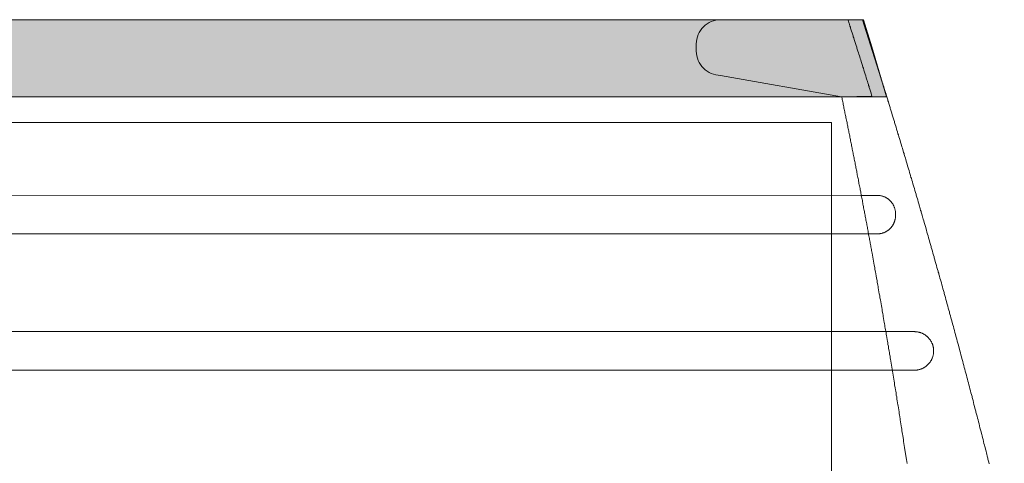
# Model space of a CAD drawing. Units: millimetres. Extents: x 529 to 6350, y 455 to 4128.
# Drawn here: x 4376 to 4452, y 1900 to 1935 of the extents above; entities that cross this region are included whole.
import ezdxf

# ---------------------------------------------------------------- set-up
doc = ezdxf.new("R2010")
doc.units = ezdxf.units.MM
doc.layers.add('Aucune', color=7, linetype='Continuous', lineweight=5)

# ---------------------------------------------------------------- blocks, each defined once
blk = doc.blocks.new('garde corps')
at = {"color": 7, "linetype": 'Continuous', "lineweight": 5}
blk.add_wipeout([(23.85, 24.87), (23.74, 23.09), (23.38, 19.52), (22.93, 16.6), (22.32, 13.47), (21.38, 9.77), (20.69, 7.47), (19.87, 5.08), (18.8, 2.17), (15.23, -6), (13.26, -6.08), (3.92, -6.08), (8.54, 2.17), (8.58, 2.23), (8.61, 2.3), (8.65, 2.36), (8.69, 2.44), (8.73, 2.5), (8.76, 2.57), (8.8, 2.65), (8.84, 2.71), (8.87, 2.78), (8.91, 2.84), (8.94, 2.91), (8.98, 2.99), (9.02, 3.05), (9.05, 3.12), (9.09, 3.18), (9.12, 3.25), (9.16, 3.33), (9.2, 3.39), (9.24, 3.47), (9.28, 3.55), (9.32, 3.63), (9.36, 3.69), (9.39, 3.76), (9.43, 3.83), (9.47, 3.91), (9.51, 3.99), (9.55, 4.07), (9.59, 4.13), (9.62, 4.2), (9.66, 4.28), (9.7, 4.34), (9.74, 4.42), (9.77, 4.49), (9.81, 4.55), (9.85, 4.63), (9.89, 4.71), (9.92, 4.78), (9.96, 4.84), (9.99, 4.91), (10.03, 4.99), (10.07, 5.05), (10.1, 5.12), (10.14, 5.2), (10.18, 5.26), (10.21, 5.33), (10.25, 5.41), (10.29, 5.49), (10.33, 5.55), (10.36, 5.62), (10.4, 5.7), (10.44, 5.78), (10.48, 5.85), (10.52, 5.93), (10.56, 6.01), (10.6, 6.09), (10.64, 6.17), (10.68, 6.23), (10.71, 6.3), (10.75, 6.38), (10.81, 6.5), (10.84, 6.57), (10.9, 6.7), (10.96, 6.83), (11.02, 6.95), (11.05, 7.02), (11.11, 7.15), (11.17, 7.28), (11.23, 7.41), (11.29, 7.53), (11.32, 7.6), (11.37, 7.73), (11.43, 7.86), (11.49, 7.99), (11.55, 8.12), (11.61, 8.25), (11.66, 8.38), (11.72, 8.51), (11.78, 8.64), (11.83, 8.77), (11.89, 8.9), (11.92, 8.97), (11.97, 9.1), (12.03, 9.23), (12.08, 9.36), (12.14, 9.49), (12.19, 9.62), (12.22, 9.69), (12.27, 9.82), (12.33, 9.95), (12.38, 10.08), (12.41, 10.15), (12.46, 10.28), (12.51, 10.41), (12.54, 10.48), (12.59, 10.61), (12.62, 10.68), (12.67, 10.81), (12.72, 10.94), (12.75, 11.01), (12.8, 11.14), (12.85, 11.27), (12.9, 11.4), (12.95, 11.54), (13, 11.67), (13.05, 11.8), (13.1, 11.94), (13.15, 12.07), (13.2, 12.2), (13.25, 12.34), (13.29, 12.47), (13.32, 12.54), (13.37, 12.67), (13.41, 12.81), (13.46, 12.94), (13.51, 13.07), (13.55, 13.21), (13.58, 13.28), (13.62, 13.41), (13.65, 13.48), (13.69, 13.61), (13.74, 13.75), (13.78, 13.88), (13.81, 13.95), (13.85, 14.08), (13.89, 14.22), (13.92, 14.29), (13.96, 14.42), (14, 14.56), (14.05, 14.69), (14.09, 14.83), (14.13, 14.96), (14.18, 15.1), (14.22, 15.23), (14.26, 15.37), (14.3, 15.51), (14.34, 15.64), (14.38, 15.78), (14.42, 15.91), (14.45, 15.98), (14.49, 16.12), (14.53, 16.25), (14.57, 16.39), (14.6, 16.53), (14.64, 16.66), (14.68, 16.8), (14.72, 16.94), (14.76, 17.08), (14.8, 17.21), (14.83, 17.35), (14.87, 17.49), (14.91, 17.62), (14.95, 17.76), (14.98, 17.9), (15.02, 18.04), (15.05, 18.17), (15.09, 18.31), (15.13, 18.45), (15.16, 18.59), (15.19, 18.72), (15.23, 18.86), (15.26, 19), (15.3, 19.14), (15.33, 19.28), (15.36, 19.41), (15.4, 19.55), (15.43, 19.69), (15.46, 19.83), (15.49, 19.97), (15.52, 20.11), (15.56, 20.25), (15.59, 20.38), (15.62, 20.52), (15.65, 20.66), (15.68, 20.8), (15.71, 20.94), (15.74, 21.08), (15.77, 21.22), (15.8, 21.36), (15.82, 21.5), (15.85, 21.64), (15.88, 21.77), (15.91, 21.91), (15.94, 22.05), (15.96, 22.19), (15.99, 22.33), (16.02, 22.47), (16.04, 22.61), (16.07, 22.75), (16.09, 22.89), (16.12, 23.03), (16.14, 23.17), (16.17, 23.31), (16.19, 23.45), (16.21, 23.58), (16.25, 23.76), (16.27, 23.91), (16.3, 24.06), (16.32, 24.2), (16.34, 24.34), (16.37, 24.49), (16.39, 24.63), (16.41, 24.77), (16.43, 24.92), (16.45, 25.06), (16.48, 25.2), (16.5, 25.35), (16.52, 25.49), (16.54, 25.63), (16.56, 25.78), (16.58, 25.92), (16.6, 26.06), (16.62, 26.21), (16.64, 26.35), (16.66, 26.5), (16.67, 26.64), (16.69, 26.78), (16.71, 26.93), (16.73, 27.07), (16.74, 27.21), (16.76, 27.36), (16.78, 27.5), (16.79, 27.65), (16.81, 27.79), (16.83, 27.94), (16.84, 28.08), (16.86, 28.22), (16.87, 28.37), (16.88, 28.51), (16.9, 28.66), (16.91, 28.8), (16.93, 28.95), (16.94, 29.09), (16.95, 29.23), (16.96, 29.38), (16.98, 29.52), (16.99, 29.67), (17, 29.81), (17.01, 29.96), (17.02, 30.1), (17.03, 30.25), (17.04, 30.39), (17.05, 30.54), (17.06, 30.68), (17.07, 30.82), (17.08, 30.97), (17.09, 31.11), (17.1, 31.26), (17.11, 31.4), (17.12, 31.55), (17.12, 31.69), (17.13, 31.84), (17.14, 31.98), (17.14, 32.13), (17.15, 32.27), (17.16, 32.42), (17.16, 32.56), (17.17, 32.71), (17.17, 32.85), (17.18, 33), (17.18, 33.14), (17.19, 33.29), (17.19, 33.43), (17.2, 33.58), (17.2, 33.72), (17.2, 33.87), (17.2, 34.01), (17.21, 34.16), (17.21, 34.3), (17.21, 34.45), (17.21, 34.59), (17.21, 34.74), (17.21, 34.88), (17.21, 35.03), (17.21, 35.17), (17.21, 35.28), (17.21, 35.43), (17.21, 35.57), (17.21, 35.72), (17.21, 35.86), (17.21, 36.01), (17.21, 36.15), (17.21, 36.3), (17.2, 36.44), (17.2, 36.59), (17.2, 36.73), (17.19, 36.88), (17.19, 37.02), (17.19, 37.17), (17.18, 37.31), (17.18, 37.46), (17.17, 37.6), (17.17, 37.75), (17.16, 37.89), (17.16, 38.04), (17.15, 38.18), (17.14, 38.33), (17.14, 38.47), (17.13, 38.62), (17.12, 38.76), (17.11, 38.91), (17.11, 39.05), (17.1, 39.2), (17.09, 39.34), (17.08, 39.49), (17.07, 39.63), (17.06, 39.77), (17.05, 39.92), (17.04, 40.06), (17.03, 40.21), (17.02, 40.35), (17.01, 40.5), (17, 40.64), (16.99, 40.79), (16.97, 40.93), (16.96, 41.08), (16.95, 41.22), (16.94, 41.36), (16.92, 41.51), (16.91, 41.65), (16.89, 41.8), (16.88, 41.94), (16.87, 42.09), (16.85, 42.25), (16.83, 42.39), (16.81, 42.55), (16.78, 42.7), (16.77, 42.82), (16.75, 42.93), (16.73, 43.09), (16.71, 43.24), (16.69, 43.32), (16.67, 43.47), (16.65, 43.63), (16.63, 43.78), (16.61, 43.86), (16.59, 44.01), (16.57, 44.17), (16.55, 44.32), (16.53, 44.4), (16.51, 44.55), (16.49, 44.71), (16.46, 44.86), (16.44, 45.02), (16.42, 45.17), (16.39, 45.33), (16.37, 45.48), (16.35, 45.64), (16.32, 45.79), (16.3, 45.94), (16.28, 46.1), (16.25, 46.25), (16.23, 46.41), (16.21, 46.56), (16.18, 46.72), (16.16, 46.88), (16.13, 47.03), (16.11, 47.19), (16.09, 47.34), (16.06, 47.5), (16.04, 47.65), (16.02, 47.8), (16, 47.88), (15.98, 48.04), (15.96, 48.19), (15.94, 48.27), (15.92, 48.42), (15.9, 48.58), (15.87, 48.73), (15.85, 48.88), (15.83, 48.96), (15.81, 49.12), (15.79, 49.27), (15.77, 49.35), (15.75, 49.5), (15.73, 49.66), (15.7, 49.81), (15.68, 49.96), (15.66, 50.04), (15.64, 50.2), (15.61, 50.35), (15.59, 50.5), (15.57, 50.66), (15.54, 50.81), (15.52, 50.97), (15.49, 51.12), (15.48, 51.21), (15.45, 51.36), (15.43, 51.51), (15.41, 51.59), (15.39, 51.75), (15.36, 51.9), (15.34, 52.05), (15.31, 52.21), (15.29, 52.36), (15.26, 52.52), (15.24, 52.67), (15.21, 52.82), (15.19, 52.98), (15.16, 53.13), (15.14, 53.29), (15.11, 53.44), (15.09, 53.59), (15.07, 53.67), (15.05, 53.83), (15.02, 53.98), (15, 54.13), (14.98, 54.21), (14.96, 54.36), (14.94, 54.44), (14.92, 54.6), (14.89, 54.75), (14.87, 54.9), (14.85, 54.98), (14.83, 55.13), (14.8, 55.29), (14.78, 55.44), (14.76, 55.52), (14.74, 55.67), (14.72, 55.76), (14.7, 55.91), (14.68, 55.99), (14.66, 56.14), (14.64, 56.22), (14.62, 56.37), (14.6, 56.45), (14.58, 56.6), (14.55, 56.76), (14.53, 56.91), (14.51, 56.99), (14.49, 57.14), (14.47, 57.22), (14.45, 57.37), (14.43, 57.45), (14.41, 57.61), (14.38, 57.76), (14.35, 57.91), (14.33, 58.07), (14.3, 58.22), (14.27, 58.37), (14.25, 58.53), (14.22, 58.68), (14.19, 58.84), (14.16, 58.99), (14.14, 59.14), (14.12, 59.22), (14.1, 59.37), (14.08, 59.45), (14.06, 59.6), (14.04, 59.68), (14.02, 59.83), (14, 59.91), (13.97, 60.07), (13.95, 60.23), (13.92, 60.38), (13.9, 60.46), (13.88, 60.61), (13.86, 60.69), (13.84, 60.84), (13.82, 60.92), (13.79, 61.07), (13.77, 61.23), (13.74, 61.38), (13.71, 61.53), (13.68, 61.69), (13.66, 61.84), (13.62, 62.04), (13.6, 62.13), (13.58, 62.24), (13.57, 62.33), (13.55, 62.42), (13.53, 62.52), (13.52, 62.61), (13.5, 62.71), (13.48, 62.8), (13.46, 62.9), (13.45, 62.99), (13.43, 63.09), (13.41, 63.19), (13.39, 63.28), (13.38, 63.37), (13.36, 63.46), (13.34, 63.56), (13.32, 63.66), (13.31, 63.75), (13.29, 63.85), (13.27, 63.94), (13.25, 64.04), (13.24, 64.13), (13.22, 64.23), (13.2, 64.32), (13.18, 64.41), (13.16, 64.51), (13.15, 64.61), (13.13, 64.7), (13.11, 64.79), (13.09, 64.89), (13.08, 64.99), (13.06, 65.08), (13.04, 65.17), (13.02, 65.27), (13, 65.36), (12.99, 65.46), (12.97, 65.56), (12.95, 65.65), (12.93, 65.74), (12.92, 65.84), (12.9, 65.94), (12.88, 66.03), (12.86, 66.12), (12.84, 66.22), (12.82, 66.31), (12.81, 66.41), (12.79, 66.5), (12.77, 66.6), (12.75, 66.69), (12.73, 66.78), (12.72, 66.88), (12.7, 66.98), (12.68, 67.07), (12.66, 67.16), (12.64, 67.26), (12.63, 67.36), (12.61, 67.45), (12.59, 67.55), (12.57, 67.64), (12.55, 67.73), (12.53, 67.83), (12.51, 67.93), (12.5, 68.02), (12.48, 68.11), (12.46, 68.21), (12.44, 68.3), (12.42, 68.4), (12.4, 68.49), (12.39, 68.59), (12.37, 68.68), (12.35, 68.77), (12.33, 68.87), (12.31, 68.97), (12.29, 69.06), (12.27, 69.15), (12.26, 69.25), (12.24, 69.34), (12.22, 69.44), (12.2, 69.54), (12.18, 69.63), (12.16, 69.72), (12.14, 69.82), (12.12, 69.92), (12.11, 70.01), (12.09, 70.1), (12.07, 70.2), (12.05, 70.29), (12.03, 70.39), (12.01, 70.48), (11.99, 70.58), (11.97, 70.67), (11.95, 70.76), (11.93, 70.86), (11.92, 70.96), (11.9, 71.05), (11.88, 71.14), (11.86, 71.24), (11.84, 71.33), (11.82, 71.43), (11.8, 71.52), (11.78, 71.62), (11.76, 71.71), (11.74, 71.8), (11.72, 71.9), (11.71, 72), (11.69, 72.09), (11.67, 72.18), (11.65, 72.28), (11.63, 72.37), (11.61, 72.46), (11.59, 72.56), (11.57, 72.66), (11.55, 72.75), (11.53, 72.84), (11.51, 72.94), (11.49, 73.03), (11.47, 73.13), (11.45, 73.23), (11.43, 73.32), (11.42, 73.41), (11.4, 73.5), (11.38, 73.6), (11.36, 73.7), (11.34, 73.79), (11.32, 73.89), (11.29, 74), (13.65, 74.06), (13.62, 74.14), (13.58, 74.28), (13.55, 74.37), (13.51, 74.51), (13.48, 74.59), (13.44, 74.73), (13.42, 74.81), (13.39, 74.88), (13.37, 74.96), (13.32, 75.1), (13.3, 75.18), (13.28, 75.26), (13.25, 75.33), (13.21, 75.48), (13.16, 75.63), (13.12, 75.77), (13.09, 75.85), (13.05, 75.99), (13.02, 76.08), (12.98, 76.22), (12.95, 76.3), (12.91, 76.44), (12.88, 76.52), (12.84, 76.66), (12.81, 76.74), (12.77, 76.89), (12.74, 76.97), (12.7, 77.11), (12.67, 77.19), (12.63, 77.33), (12.6, 77.41), (12.56, 77.55), (12.53, 77.63), (12.48, 77.78), (12.46, 77.86), (12.42, 78), (12.39, 78.08), (12.35, 78.22), (12.32, 78.3), (12.27, 78.45), (12.23, 78.6), (12.2, 78.67), (12.18, 78.75), (12.13, 78.89), (12.11, 78.97), (12.06, 79.11), (12.04, 79.19), (11.99, 79.33), (11.97, 79.41), (11.94, 79.49), (11.9, 79.64), (11.87, 79.71), (11.79, 79.95), (11.91, 80), (12.92, 80), (12.97, 79.83), (13.02, 79.68), (13.06, 79.54), (13.09, 79.46), (13.13, 79.32), (13.16, 79.25), (13.2, 79.1), (13.23, 79.03), (13.27, 78.88), (13.3, 78.81), (13.34, 78.66), (13.37, 78.59), (13.39, 78.51), (13.44, 78.37), (13.46, 78.29), (13.5, 78.15), (13.53, 78.08), (13.57, 77.93), (13.6, 77.86), (13.64, 77.71), (13.67, 77.64), (13.71, 77.49), (13.74, 77.42), (13.78, 77.27), (13.83, 77.13), (13.87, 76.99), (13.89, 76.91), (13.92, 76.84), (13.94, 76.76), (13.99, 76.62), (14.01, 76.54), (14.06, 76.4), (14.08, 76.32), (14.13, 76.18), (14.17, 76.04), (14.19, 75.96), (14.24, 75.82), (14.26, 75.74), (14.31, 75.59), (14.35, 75.45), (14.37, 75.37), (14.4, 75.3), (14.44, 75.15), (14.49, 75.01), (14.53, 74.86), (14.56, 74.79), (14.6, 74.64), (14.65, 74.5), (14.67, 74.42), (14.71, 74.28), (14.74, 74.2), (14.78, 74.05), (14.83, 73.91), (14.87, 73.77), (14.89, 73.69), (14.92, 73.62), (14.96, 73.47), (15.01, 73.32), (15.05, 73.18), (15.07, 73.1), (15.1, 73.03), (15.14, 72.89), (15.19, 72.74), (15.23, 72.59), (15.27, 72.45), (15.3, 72.37), (15.34, 72.22), (15.39, 72.08), (15.41, 72), (15.45, 71.86), (15.5, 71.72), (15.52, 71.64), (15.56, 71.49), (15.59, 71.42), (15.63, 71.27), (15.67, 71.12), (15.7, 71.05), (15.74, 70.9), (15.78, 70.76), (15.81, 70.69), (15.83, 70.61), (15.87, 70.47), (15.9, 70.39), (15.94, 70.24), (15.98, 70.1), (16.01, 70.02), (16.05, 69.88), (16.07, 69.8), (16.11, 69.66), (16.14, 69.59), (16.16, 69.51), (16.2, 69.36), (16.25, 69.22), (16.27, 69.14), (16.31, 69), (16.34, 68.92), (16.38, 68.77), (16.42, 68.63), (16.46, 68.48), (16.49, 68.41), (16.53, 68.26), (16.57, 68.11), (16.6, 68.04), (16.64, 67.89), (16.68, 67.74), (16.71, 67.67), (16.75, 67.53), (16.79, 67.38), (16.83, 67.23), (16.86, 67.16), (16.9, 67.01), (16.94, 66.86), (16.99, 66.71), (17.03, 66.57), (17.07, 66.43), (17.09, 66.35), (17.14, 66.2), (17.18, 66.06), (17.2, 65.98), (17.24, 65.83), (17.29, 65.68), (17.34, 65.5), (17.37, 65.4), (17.39, 65.32), (17.43, 65.17), (17.46, 65.1), (17.48, 65.02), (17.52, 64.88), (17.54, 64.8), (17.58, 64.65), (17.61, 64.58), (17.63, 64.5), (17.67, 64.36), (17.71, 64.22), (17.73, 64.14), (17.77, 63.99), (17.8, 63.92), (17.82, 63.84), (17.86, 63.7), (17.88, 63.62), (17.92, 63.47), (17.96, 63.33), (18.01, 63.18), (18.05, 63.03), (18.09, 62.89), (18.11, 62.81), (18.15, 62.66), (18.18, 62.59), (18.2, 62.51), (18.24, 62.37), (18.26, 62.29), (18.3, 62.15), (18.34, 62), (18.38, 61.85), (18.43, 61.7), (18.47, 61.56), (18.49, 61.48), (18.53, 61.33), (18.57, 61.2), (18.61, 61.04), (18.64, 60.96), (18.66, 60.88), (18.7, 60.73), (18.74, 60.58), (18.78, 60.44), (18.8, 60.36), (18.83, 60.29), (18.85, 60.21), (18.89, 60.05), (18.93, 59.9), (18.97, 59.76), (18.99, 59.68), (19.02, 59.61), (19.04, 59.53), (19.08, 59.38), (19.12, 59.23), (19.16, 59.07), (19.2, 58.93), (19.22, 58.85), (19.25, 58.78), (19.27, 58.7), (19.31, 58.55), (19.35, 58.4), (19.39, 58.25), (19.41, 58.17), (19.43, 58.09), (19.47, 57.95), (19.5, 57.87), (19.54, 57.72), (19.58, 57.57), (19.62, 57.42), (19.66, 57.27), (19.68, 57.19), (19.7, 57.11), (19.74, 56.96), (19.78, 56.81), (19.82, 56.67), (19.85, 56.59), (19.89, 56.44), (19.93, 56.28), (19.97, 56.13), (20.01, 55.98), (20.05, 55.83), (20.09, 55.68), (20.13, 55.53), (20.17, 55.38), (20.19, 55.3), (20.23, 55.15), (20.28, 55), (20.32, 54.85), (20.36, 54.7), (20.4, 54.55), (20.44, 54.39), (20.48, 54.24), (20.52, 54.09), (20.56, 53.94), (20.6, 53.79), (20.64, 53.64), (20.68, 53.49), (20.7, 53.41), (20.74, 53.26), (20.78, 53.11), (20.82, 52.96), (20.86, 52.81), (20.9, 52.66), (20.94, 52.5), (20.98, 52.35), (21.02, 52.2), (21.06, 52.05), (21.1, 51.9), (21.14, 51.75), (21.18, 51.6), (21.2, 51.52), (21.22, 51.44), (21.26, 51.29), (21.3, 51.14), (21.34, 50.99), (21.38, 50.84), (21.42, 50.69), (21.44, 50.61), (21.46, 50.53), (21.5, 50.38), (21.54, 50.23), (21.57, 50.08), (21.61, 49.93), (21.65, 49.78), (21.69, 49.63), (21.71, 49.55), (21.73, 49.47), (21.77, 49.32), (21.81, 49.17), (21.85, 49.02), (21.89, 48.87), (21.93, 48.72), (21.95, 48.64), (21.97, 48.56), (22.01, 48.41), (22.04, 48.26), (22.08, 48.11), (22.12, 47.96), (22.16, 47.81), (22.18, 47.73), (22.2, 47.65), (22.24, 47.5), (22.28, 47.35), (22.31, 47.2), (22.35, 47.05), (22.39, 46.9), (22.41, 46.82), (22.43, 46.74), (22.47, 46.59), (22.51, 46.44), (22.54, 46.29), (22.56, 46.21), (22.6, 46.06), (22.64, 45.91), (22.66, 45.83), (22.68, 45.75), (22.72, 45.6), (22.75, 45.45), (22.79, 45.3), (22.83, 45.15), (22.87, 45), (21.76, 45), (22.86, 40.23), (23.47, 36.07), (23.85, 32.07), (23.93, 27.69)], dxfattribs=at).dxf.layer = 'Aucune'
at = {"layer": 'Aucune', "linetype": 'Continuous', "lineweight": 0}
h = blk.add_hatch(color=9, dxfattribs=at)
edge = h.paths.add_edge_path()
edge.add_line((11.78, 80), (10.43, 80))
edge.add_line((10.43, 80), (8.74, 80))
edge.add_line((8.74, 80), (5.37, 80))
edge.add_line((5.37, 80), (4.56, 80))
edge.add_line((4.56, 80), (1.88, 80))
edge.add_arc((1.88, 78.12), 1.88, 90, 180)
edge.add_line((0, 78.12), (0, 77.83))
edge.add_line((0, 77.83), (0, 77.55))
edge.add_arc((1.88, 77.55), 1.88, 180, 270)
edge.add_line((1.88, 75.67), (11.29, 74))
edge.add_line((11.29, 74), (14.78, 74))
edge.add_line((14.78, 74), (13.63, 77.88))
edge.add_line((13.63, 77.88), (12.98, 80))
edge.add_line((12.98, 80), (11.78, 80))
at = {"layer": 'Aucune', "color": 7, "linetype": 'Continuous', "lineweight": 5, "flags": 128}
blk.add_lwpolyline([(11.78, 80), (10.43, 80), (8.74, 80), (5.37, 80), (4.56, 80), (1.88, 80, 0.414214), (0, 78.12), (0, 77.83), (0, 77.55, 0.414214), (1.88, 75.67), (11.29, 74), (14.78, 74), (13.63, 77.88), (12.98, 80)], format="xyb", close=True, dxfattribs=at)
blk.add_lwpolyline([(16.37, 45.48), (16.35, 45.64), (16.32, 45.79), (16.3, 45.94), (16.28, 46.1), (16.25, 46.25), (16.23, 46.41), (16.21, 46.56), (16.18, 46.72), (16.16, 46.88), (16.13, 47.03), (16.11, 47.19), (16.09, 47.34), (16.06, 47.5), (16.04, 47.65), (16.02, 47.8), (16, 47.88), (15.98, 48.04), (15.96, 48.19), (15.94, 48.27), (15.92, 48.42), (15.9, 48.58), (15.87, 48.73), (15.85, 48.88), (15.83, 48.96), (15.81, 49.12), (15.79, 49.27), (15.77, 49.35), (15.75, 49.5), (15.73, 49.66), (15.7, 49.81), (15.68, 49.96), (15.66, 50.04), (15.64, 50.2), (15.61, 50.35), (15.59, 50.5), (15.57, 50.66), (15.54, 50.81), (15.52, 50.97), (15.49, 51.12), (15.48, 51.21), (15.45, 51.36), (15.43, 51.51), (15.41, 51.59), (15.39, 51.75), (15.36, 51.9), (15.34, 52.05), (15.31, 52.21), (15.29, 52.36), (15.26, 52.52), (15.24, 52.67), (15.21, 52.82), (15.19, 52.98), (15.16, 53.13), (15.14, 53.29), (15.11, 53.44), (15.09, 53.59), (15.07, 53.67), (15.05, 53.83), (15.02, 53.98), (15, 54.13), (14.98, 54.21), (14.96, 54.36), (14.94, 54.44), (14.92, 54.6), (14.89, 54.75), (14.87, 54.9), (14.85, 54.98), (14.83, 55.13), (14.8, 55.29), (14.78, 55.44), (14.76, 55.52), (14.74, 55.67), (14.72, 55.76), (14.7, 55.91), (14.68, 55.99), (14.66, 56.14), (14.64, 56.22), (14.62, 56.37), (14.6, 56.45), (14.58, 56.6), (14.55, 56.76), (14.53, 56.91), (14.51, 56.99), (14.49, 57.14), (14.47, 57.22), (14.45, 57.37), (14.43, 57.45), (14.41, 57.61), (14.38, 57.76), (14.35, 57.91), (14.33, 58.07), (14.3, 58.22), (14.27, 58.37), (14.25, 58.53), (14.22, 58.68), (14.19, 58.84), (14.16, 58.99), (14.14, 59.14), (14.12, 59.22), (14.1, 59.37), (14.08, 59.45), (14.06, 59.6), (14.04, 59.68), (14.02, 59.83), (14, 59.91), (13.97, 60.07), (13.95, 60.23), (13.92, 60.38), (13.9, 60.46), (13.88, 60.61), (13.86, 60.69), (13.84, 60.84), (13.82, 60.92), (13.79, 61.07), (13.77, 61.23), (13.74, 61.38), (13.71, 61.53), (13.68, 61.69), (13.66, 61.84), (13.62, 62.04), (13.6, 62.13), (13.58, 62.24), (13.57, 62.33), (13.55, 62.42), (13.53, 62.52), (13.52, 62.61), (13.5, 62.71), (13.48, 62.8), (13.46, 62.9), (13.45, 62.99), (13.43, 63.09), (13.41, 63.19), (13.39, 63.28), (13.38, 63.37), (13.36, 63.46), (13.34, 63.56), (13.32, 63.66), (13.31, 63.75), (13.29, 63.85), (13.27, 63.94), (13.25, 64.04), (13.24, 64.13), (13.22, 64.23), (13.2, 64.32), (13.18, 64.41), (13.16, 64.51), (13.15, 64.61), (13.13, 64.7), (13.11, 64.79), (13.09, 64.89), (13.08, 64.99), (13.06, 65.08), (13.04, 65.17), (13.02, 65.27), (13, 65.36), (12.99, 65.46), (12.97, 65.56), (12.95, 65.65), (12.93, 65.74), (12.92, 65.84), (12.9, 65.94), (12.88, 66.03), (12.86, 66.12), (12.84, 66.22), (12.82, 66.31), (12.81, 66.41), (12.79, 66.5), (12.77, 66.6), (12.75, 66.69), (12.73, 66.78), (12.72, 66.88), (12.7, 66.98), (12.68, 67.07), (12.66, 67.16), (12.64, 67.26), (12.63, 67.36), (12.61, 67.45), (12.59, 67.55), (12.57, 67.64), (12.55, 67.73), (12.53, 67.83), (12.51, 67.93), (12.5, 68.02), (12.48, 68.11), (12.46, 68.21), (12.44, 68.3), (12.42, 68.4), (12.4, 68.49), (12.39, 68.59), (12.37, 68.68), (12.35, 68.77), (12.33, 68.87), (12.31, 68.97), (12.29, 69.06), (12.27, 69.15), (12.26, 69.25), (12.24, 69.34), (12.22, 69.44), (12.2, 69.54), (12.18, 69.63), (12.16, 69.72), (12.14, 69.82), (12.12, 69.92), (12.11, 70.01), (12.09, 70.1), (12.07, 70.2), (12.05, 70.29), (12.03, 70.39), (12.01, 70.48), (11.99, 70.58), (11.97, 70.67), (11.95, 70.76), (11.93, 70.86), (11.92, 70.96), (11.9, 71.05), (11.88, 71.14), (11.86, 71.24), (11.84, 71.33), (11.82, 71.43), (11.8, 71.52), (11.78, 71.62), (11.76, 71.71), (11.74, 71.8), (11.72, 71.9), (11.71, 72), (11.69, 72.09), (11.67, 72.18), (11.65, 72.28), (11.63, 72.37), (11.61, 72.46), (11.59, 72.56), (11.57, 72.66), (11.55, 72.75), (11.53, 72.84), (11.51, 72.94), (11.49, 73.03), (11.47, 73.13), (11.45, 73.23), (11.43, 73.32), (11.42, 73.41), (11.4, 73.5), (11.38, 73.6), (11.36, 73.7), (11.34, 73.79), (11.32, 73.89), (11.29, 74), (13.65, 74.06), (13.62, 74.14), (13.58, 74.28), (13.55, 74.37), (13.51, 74.51), (13.48, 74.59), (13.44, 74.73), (13.42, 74.81), (13.39, 74.88), (13.37, 74.96), (13.32, 75.1), (13.3, 75.18), (13.28, 75.26), (13.25, 75.33), (13.21, 75.48), (13.16, 75.63), (13.12, 75.77), (13.09, 75.85), (13.05, 75.99), (13.02, 76.08), (12.98, 76.22), (12.95, 76.3), (12.91, 76.44), (12.88, 76.52), (12.84, 76.66), (12.81, 76.74), (12.77, 76.89), (12.74, 76.97), (12.7, 77.11), (12.67, 77.19), (12.63, 77.33), (12.6, 77.41), (12.56, 77.55), (12.53, 77.63), (12.48, 77.78), (12.46, 77.86), (12.42, 78), (12.39, 78.08), (12.35, 78.22), (12.32, 78.3), (12.27, 78.45), (12.23, 78.6), (12.2, 78.67), (12.18, 78.75), (12.13, 78.89), (12.11, 78.97), (12.06, 79.11), (12.04, 79.19), (11.99, 79.33), (11.97, 79.41), (11.94, 79.49), (11.9, 79.64), (11.87, 79.71), (11.79, 79.95), (11.91, 80), (12.92, 80), (12.97, 79.83), (13.02, 79.68), (13.06, 79.54), (13.09, 79.46), (13.13, 79.32), (13.16, 79.25), (13.2, 79.1), (13.23, 79.03), (13.27, 78.88), (13.3, 78.81), (13.34, 78.66), (13.37, 78.59), (13.39, 78.51), (13.44, 78.37), (13.46, 78.29), (13.5, 78.15), (13.53, 78.08), (13.57, 77.93), (13.6, 77.86), (13.64, 77.71), (13.67, 77.64), (13.71, 77.49), (13.74, 77.42), (13.78, 77.27), (13.83, 77.13), (13.87, 76.99), (13.89, 76.91), (13.92, 76.84), (13.94, 76.76), (13.99, 76.62), (14.01, 76.54), (14.06, 76.4), (14.08, 76.32), (14.13, 76.18), (14.17, 76.04), (14.19, 75.96), (14.24, 75.82), (14.26, 75.74), (14.31, 75.59), (14.35, 75.45), (14.37, 75.37), (14.4, 75.3), (14.44, 75.15), (14.49, 75.01), (14.53, 74.86), (14.56, 74.79), (14.6, 74.64), (14.65, 74.5), (14.67, 74.42), (14.71, 74.28), (14.74, 74.2), (14.78, 74.05), (14.83, 73.91), (14.87, 73.77), (14.89, 73.69), (14.92, 73.62), (14.96, 73.47), (15.01, 73.32), (15.05, 73.18), (15.07, 73.1), (15.1, 73.03), (15.14, 72.89), (15.19, 72.74), (15.23, 72.59), (15.27, 72.45), (15.3, 72.37), (15.34, 72.22), (15.39, 72.08), (15.41, 72), (15.45, 71.86), (15.5, 71.72), (15.52, 71.64), (15.56, 71.49), (15.59, 71.42), (15.63, 71.27), (15.67, 71.12), (15.7, 71.05), (15.74, 70.9), (15.78, 70.76), (15.81, 70.69), (15.83, 70.61), (15.87, 70.47), (15.9, 70.39), (15.94, 70.24), (15.98, 70.1), (16.01, 70.02), (16.05, 69.88), (16.07, 69.8), (16.11, 69.66), (16.14, 69.59), (16.16, 69.51), (16.2, 69.36), (16.25, 69.22), (16.27, 69.14), (16.31, 69), (16.34, 68.92), (16.38, 68.77), (16.42, 68.63), (16.46, 68.48), (16.49, 68.41), (16.53, 68.26), (16.57, 68.11), (16.6, 68.04), (16.64, 67.89), (16.68, 67.74), (16.71, 67.67), (16.75, 67.53), (16.79, 67.38), (16.83, 67.23), (16.86, 67.16), (16.9, 67.01), (16.94, 66.86), (16.99, 66.71), (17.03, 66.57), (17.07, 66.43), (17.09, 66.35), (17.14, 66.2), (17.18, 66.06), (17.2, 65.98), (17.24, 65.83), (17.29, 65.68), (17.34, 65.5), (17.37, 65.4), (17.39, 65.32), (17.43, 65.17), (17.46, 65.1), (17.48, 65.02), (17.52, 64.88), (17.54, 64.8), (17.58, 64.65), (17.61, 64.58), (17.63, 64.5), (17.67, 64.36), (17.71, 64.22), (17.73, 64.14), (17.77, 63.99), (17.8, 63.92), (17.82, 63.84), (17.86, 63.7), (17.88, 63.62), (17.92, 63.47), (17.96, 63.33), (18.01, 63.18), (18.05, 63.03), (18.09, 62.89), (18.11, 62.81), (18.15, 62.66), (18.18, 62.59), (18.2, 62.51), (18.24, 62.37), (18.26, 62.29), (18.3, 62.15), (18.34, 62), (18.38, 61.85), (18.43, 61.7), (18.47, 61.56), (18.49, 61.48), (18.53, 61.33), (18.57, 61.2), (18.61, 61.04), (18.64, 60.96), (18.66, 60.88), (18.7, 60.73), (18.74, 60.58), (18.78, 60.44), (18.8, 60.36), (18.83, 60.29), (18.85, 60.21), (18.89, 60.05), (18.93, 59.9), (18.97, 59.76), (18.99, 59.68), (19.02, 59.61), (19.04, 59.53), (19.08, 59.38), (19.12, 59.23), (19.16, 59.07), (19.2, 58.93), (19.22, 58.85), (19.25, 58.78), (19.27, 58.7), (19.31, 58.55), (19.35, 58.4), (19.39, 58.25), (19.41, 58.17), (19.43, 58.09), (19.47, 57.95), (19.5, 57.87), (19.54, 57.72), (19.58, 57.57), (19.62, 57.42), (19.66, 57.27), (19.68, 57.19), (19.7, 57.11), (19.74, 56.96), (19.78, 56.81), (19.82, 56.67), (19.85, 56.59), (19.89, 56.44), (19.93, 56.28), (19.97, 56.13), (20.01, 55.98), (20.05, 55.83), (20.09, 55.68), (20.13, 55.53), (20.17, 55.38), (20.19, 55.3), (20.23, 55.15), (20.28, 55), (20.32, 54.85), (20.36, 54.7), (20.4, 54.55), (20.44, 54.39), (20.48, 54.24), (20.52, 54.09), (20.56, 53.94), (20.6, 53.79), (20.64, 53.64), (20.68, 53.49), (20.7, 53.41), (20.74, 53.26), (20.78, 53.11), (20.82, 52.96), (20.86, 52.81), (20.9, 52.66), (20.94, 52.5), (20.98, 52.35), (21.02, 52.2), (21.06, 52.05), (21.1, 51.9), (21.14, 51.75), (21.18, 51.6), (21.2, 51.52), (21.22, 51.44), (21.26, 51.29), (21.3, 51.14), (21.34, 50.99), (21.38, 50.84), (21.42, 50.69), (21.44, 50.61), (21.46, 50.53), (21.5, 50.38), (21.54, 50.23), (21.57, 50.08), (21.61, 49.93), (21.65, 49.78), (21.69, 49.63), (21.71, 49.55), (21.73, 49.47), (21.77, 49.32), (21.81, 49.17), (21.85, 49.02), (21.89, 48.87), (21.93, 48.72), (21.95, 48.64), (21.97, 48.56), (22.01, 48.41), (22.04, 48.26), (22.08, 48.11), (22.12, 47.96), (22.16, 47.81), (22.18, 47.73), (22.2, 47.65), (22.24, 47.5), (22.28, 47.35), (22.31, 47.2), (22.35, 47.05), (22.39, 46.9), (22.41, 46.82), (22.43, 46.74), (22.47, 46.59), (22.51, 46.44), (22.54, 46.29), (22.56, 46.21), (22.6, 46.06), (22.64, 45.91), (22.66, 45.83), (22.68, 45.75), (22.72, 45.6), (22.75, 45.45)], dxfattribs=at)
blk = doc.blocks.new('Groupe-68')
at = {"layer": 'Aucune', "color": 7, "linetype": 'Continuous', "lineweight": 15}
for p, q in [((-812.4047, -371.945), (419.1453, -371.985)), ((419.1453, -371.985), (419.1804, -371.9854)), ((419.1804, -371.9854), (419.2155, -371.9867)), ((419.2155, -371.9867), (419.2505, -371.9889)), ((419.2505, -371.9889), (419.2855, -371.9919)), ((419.2855, -371.9919), (419.3204, -371.9958)), ((419.3204, -371.9958), (419.3552, -372.0005)), ((419.3552, -372.0005), (419.3898, -372.0061)), ((419.3898, -372.0061), (419.4243, -372.0125)), ((419.4243, -372.0125), (419.4587, -372.0198)), ((419.4587, -372.0198), (419.4928, -372.0279)), ((419.4928, -372.0279), (419.5268, -372.0368)), ((419.5268, -372.0368), (419.5605, -372.0466)), ((419.5605, -372.0466), (419.5939, -372.0572)), ((419.5939, -372.0572), (419.6271, -372.0686)), ((419.6271, -372.0686), (419.66, -372.0808)), ((419.66, -372.0808), (419.6926, -372.0939)), ((419.6926, -372.0939), (419.7249, -372.1077)), ((419.7249, -372.1077), (419.7568, -372.1223)), ((419.7568, -372.1223), (419.7883, -372.1377)), ((419.7883, -372.1377), (419.8195, -372.1539)), ((419.8195, -372.1539), (419.8503, -372.1708)), ((419.8503, -372.1708), (419.8806, -372.1885)), ((419.8806, -372.1885), (419.9105, -372.2069)), ((419.9105, -372.2069), (419.9399, -372.2261)), ((419.9399, -372.2261), (419.9688, -372.2459)), ((419.9688, -372.2459), (419.9973, -372.2665)), ((419.9973, -372.2665), (420.0252, -372.2878)), ((420.0252, -372.2878), (420.0526, -372.3097)), ((420.0526, -372.3097), (420.0795, -372.3323)), ((420.0795, -372.3323), (420.1058, -372.3556)), ((420.1058, -372.3556), (420.1315, -372.3794)), ((420.1315, -372.3794), (420.1566, -372.404)), ((420.1566, -372.404), (420.1811, -372.4291)), ((420.1811, -372.4291), (420.205, -372.4548)), ((420.205, -372.4548), (420.2282, -372.4811)), ((420.2282, -372.4811), (420.2508, -372.508)), ((420.2508, -372.508), (420.2728, -372.5354)), ((420.2728, -372.5354), (420.294, -372.5633)), ((420.294, -372.5633), (420.3146, -372.5918)), ((420.3146, -372.5918), (420.3344, -372.6207)), ((420.3344, -372.6207), (420.3536, -372.6501)), ((420.3536, -372.6501), (420.372, -372.68)), ((420.372, -372.68), (420.3896, -372.7104)), ((420.3896, -372.7104), (420.4066, -372.7411)), ((420.4066, -372.7411), (420.4227, -372.7723)), ((420.4227, -372.7723), (420.4381, -372.8038)), ((420.4381, -372.8038), (420.4527, -372.8357)), ((420.4527, -372.8357), (420.4665, -372.868)), ((420.4665, -372.868), (420.4796, -372.9006)), ((420.4796, -372.9006), (420.4918, -372.9335)), ((420.4918, -372.9335), (420.5032, -372.9667)), ((420.5032, -372.9667), (420.5138, -373.0002)), ((420.5138, -373.0002), (420.5236, -373.0339)), ((420.5236, -373.0339), (420.5325, -373.0678)), ((420.5325, -373.0678), (420.5406, -373.102)), ((420.5406, -373.102), (420.5479, -373.1363)), ((420.5479, -373.1363), (420.5543, -373.1708)), ((420.5543, -373.1708), (420.5599, -373.2055)), ((420.5599, -373.2055), (420.5646, -373.2403)), ((420.5646, -373.2403), (420.5684, -373.2752)), ((420.5684, -373.2752), (420.5715, -373.3101)), ((420.4796, -374.0694), (420.4665, -374.102)), ((420.4918, -374.0365), (420.4796, -374.0694)), ((420.5032, -374.0033), (420.4918, -374.0365)), ((420.5138, -373.9698), (420.5032, -374.0033)), ((420.5236, -373.9361), (420.5138, -373.9698)), ((420.5325, -373.9022), (420.5236, -373.9361)), ((420.5406, -373.868), (420.5325, -373.9022)), ((420.5479, -373.8337), (420.5406, -373.868)), ((420.5543, -373.7992), (420.5479, -373.8337)), ((420.5599, -373.7645), (420.5543, -373.7992)), ((420.5646, -373.7297), (420.5599, -373.7645)), ((420.5684, -373.6948), (420.5646, -373.7297)), ((420.5715, -373.6599), (420.5684, -373.6948)), ((420.5715, -373.3101), (420.5736, -373.3452)), ((420.5736, -373.6248), (420.5715, -373.6599)), ((420.5736, -373.3452), (420.5749, -373.3802)), ((420.5749, -373.5898), (420.5736, -373.6248)), ((420.5749, -373.3802), (420.5753, -373.415)), ((420.5753, -373.555), (420.5749, -373.5898)), ((420.5753, -373.415), (420.5753, -373.485)), ((420.5753, -373.485), (420.5753, -373.555)), ((419.7883, -374.8323), (419.7568, -374.8477)), ((419.8195, -374.8161), (419.7883, -374.8323)), ((419.8503, -374.7992), (419.8195, -374.8161)), ((419.8806, -374.7815), (419.8503, -374.7992)), ((419.9105, -374.7631), (419.8806, -374.7815)), ((419.9399, -374.7439), (419.9105, -374.7631)), ((419.9688, -374.7241), (419.9399, -374.7439)), ((419.9973, -374.7035), (419.9688, -374.7241)), ((420.0252, -374.6822), (419.9973, -374.7035)), ((420.0526, -374.6603), (420.0252, -374.6822)), ((420.0795, -374.6377), (420.0526, -374.6603)), ((420.1058, -374.6144), (420.0795, -374.6377)), ((420.1315, -374.5906), (420.1058, -374.6144)), ((420.1566, -374.566), (420.1315, -374.5906)), ((420.1811, -374.5409), (420.1566, -374.566)), ((420.205, -374.5152), (420.1811, -374.5409)), ((420.2282, -374.4889), (420.205, -374.5152)), ((420.2508, -374.462), (420.2282, -374.4889)), ((420.2728, -374.4346), (420.2508, -374.462)), ((420.294, -374.4067), (420.2728, -374.4346)), ((420.3146, -374.3782), (420.294, -374.4067)), ((420.3344, -374.3493), (420.3146, -374.3782)), ((420.3536, -374.3199), (420.3344, -374.3493)), ((420.372, -374.29), (420.3536, -374.3199)), ((420.3896, -374.2596), (420.372, -374.29)), ((420.4066, -374.2289), (420.3896, -374.2596)), ((420.4227, -374.1977), (420.4066, -374.2289)), ((420.4381, -374.1662), (420.4227, -374.1977)), ((420.4527, -374.1343), (420.4381, -374.1662)), ((420.4665, -374.102), (420.4527, -374.1343)), ((419.1453, -374.985), (-811.5047, -374.995)), ((419.1804, -374.9846), (419.1453, -374.985)), ((419.2155, -374.9833), (419.1804, -374.9846)), ((419.2505, -374.9811), (419.2155, -374.9833)), ((419.2855, -374.9781), (419.2505, -374.9811)), ((419.3204, -374.9742), (419.2855, -374.9781)), ((419.3552, -374.9695), (419.3204, -374.9742)), ((419.3898, -374.9639), (419.3552, -374.9695)), ((419.4243, -374.9575), (419.3898, -374.9639)), ((419.4587, -374.9502), (419.4243, -374.9575)), ((419.4928, -374.9421), (419.4587, -374.9502)), ((419.5268, -374.9332), (419.4928, -374.9421)), ((419.5605, -374.9234), (419.5268, -374.9332)), ((419.5939, -374.9128), (419.5605, -374.9234)), ((419.6271, -374.9014), (419.5939, -374.9128)), ((419.66, -374.8892), (419.6271, -374.9014)), ((419.6926, -374.8761), (419.66, -374.8892)), ((419.7249, -374.8623), (419.6926, -374.8761)), ((419.7568, -374.8477), (419.7249, -374.8623)), ((-809.3647, -382.595), (420.0353, -382.585)), ((420.0353, -382.585), (422.0353, -382.585)), ((422.0353, -382.585), (422.0721, -382.5855)), ((422.0721, -382.5855), (422.1089, -382.5868)), ((422.1089, -382.5868), (422.1457, -382.5891)), ((422.1457, -382.5891), (422.1823, -382.5922)), ((422.1823, -382.5922), (422.2189, -382.5963)), ((422.2189, -382.5963), (422.2554, -382.6012)), ((422.2554, -382.6012), (422.2918, -382.6071)), ((422.2918, -382.6071), (422.328, -382.6138)), ((422.328, -382.6138), (422.364, -382.6215)), ((422.364, -382.6215), (422.3998, -382.63)), ((422.3998, -382.63), (422.4354, -382.6394)), ((422.4354, -382.6394), (422.4708, -382.6496)), ((422.4708, -382.6496), (422.5059, -382.6607)), ((422.5059, -382.6607), (422.5407, -382.6727)), ((422.5407, -382.6727), (422.5752, -382.6855)), ((422.5752, -382.6855), (422.6094, -382.6992)), ((422.6094, -382.6992), (422.6433, -382.7137)), ((422.6433, -382.7137), (422.6767, -382.7291)), ((422.6767, -382.7291), (422.7098, -382.7452)), ((422.7098, -382.7452), (422.7425, -382.7622)), ((422.7425, -382.7622), (422.7748, -382.7799)), ((422.7748, -382.7799), (422.8066, -382.7985)), ((422.8066, -382.7985), (422.8379, -382.8178)), ((422.8379, -382.8178), (422.8688, -382.8379)), ((422.8688, -382.8379), (422.8991, -382.8587)), ((422.8991, -382.8587), (422.929, -382.8803)), ((422.929, -382.8803), (422.9583, -382.9026)), ((422.9583, -382.9026), (422.987, -382.9256)), ((422.987, -382.9256), (423.0152, -382.9493)), ((423.0152, -382.9493), (423.0428, -382.9737)), ((423.0428, -382.9737), (423.0697, -382.9987)), ((423.0697, -382.9987), (423.0961, -383.0245)), ((423.0961, -383.0245), (423.1218, -383.0508)), ((423.1218, -383.0508), (423.1469, -383.0778)), ((423.1469, -383.0778), (423.1712, -383.1054)), ((423.1712, -383.1054), (423.1949, -383.1336)), ((423.1949, -383.1336), (423.218, -383.1623)), ((423.218, -383.1623), (423.2402, -383.1916)), ((423.2402, -383.1916), (423.2618, -383.2215)), ((423.2618, -383.2215), (423.2826, -383.2518)), ((423.2826, -383.2518), (423.3027, -383.2827)), ((423.3027, -383.2827), (423.322, -383.3141)), ((423.322, -383.3141), (423.3405, -383.3459)), ((423.3405, -383.3459), (423.3583, -383.3781)), ((423.3583, -383.3781), (423.3753, -383.4108)), ((423.3753, -383.4108), (423.3914, -383.4439)), ((423.3914, -383.4439), (423.4067, -383.4774)), ((423.4067, -383.4774), (423.4212, -383.5112)), ((423.4212, -383.5112), (423.4349, -383.5454)), ((423.4349, -383.5454), (423.4477, -383.5799)), ((423.4477, -383.5799), (423.4597, -383.6147)), ((423.4597, -383.6147), (423.4708, -383.6499)), ((423.4708, -383.6499), (423.481, -383.6852)), ((423.481, -383.6852), (423.4904, -383.7208)), ((423.4904, -383.7208), (423.4989, -383.7566)), ((423.4989, -383.7566), (423.5065, -383.7927)), ((423.5065, -383.7927), (423.5133, -383.8289)), ((423.5133, -383.8289), (423.5191, -383.8652)), ((423.5191, -383.8652), (423.5241, -383.9017)), ((423.5241, -383.9017), (423.5281, -383.9383)), ((423.5281, -383.9383), (423.5313, -383.975)), ((423.5313, -383.975), (423.5335, -384.0118)), ((423.5335, -384.0118), (423.5349, -384.0485)), ((423.3753, -384.7592), (423.3583, -384.7919)), ((423.3914, -384.7261), (423.3753, -384.7592)), ((423.4067, -384.6926), (423.3914, -384.7261)), ((423.4212, -384.6588), (423.4067, -384.6926)), ((423.4349, -384.6246), (423.4212, -384.6588)), ((423.4477, -384.5901), (423.4349, -384.6246)), ((423.4597, -384.5553), (423.4477, -384.5901)), ((423.4708, -384.5201), (423.4597, -384.5553)), ((423.481, -384.4848), (423.4708, -384.5201)), ((423.4904, -384.4492), (423.481, -384.4848)), ((423.4989, -384.4134), (423.4904, -384.4492)), ((423.5065, -384.3773), (423.4989, -384.4134)), ((423.5133, -384.3411), (423.5065, -384.3773)), ((423.5191, -384.3048), (423.5133, -384.3411)), ((423.5241, -384.2683), (423.5191, -384.3048)), ((423.5281, -384.2317), (423.5241, -384.2683)), ((423.5313, -384.195), (423.5281, -384.2317)), ((423.5335, -384.1582), (423.5313, -384.195)), ((423.5349, -384.1215), (423.5335, -384.1582)), ((423.5349, -384.0485), (423.5353, -384.085)), ((423.5353, -384.085), (423.5349, -384.1215)), ((420.0353, -385.585), (-808.5747, -385.545)), ((422.3998, -385.54), (422.364, -385.5485)), ((422.4354, -385.5306), (422.3998, -385.54)), ((422.4708, -385.5204), (422.4354, -385.5306)), ((422.5059, -385.5093), (422.4708, -385.5204)), ((422.5407, -385.4973), (422.5059, -385.5093)), ((422.5752, -385.4845), (422.5407, -385.4973)), ((422.6094, -385.4708), (422.5752, -385.4845)), ((422.6433, -385.4563), (422.6094, -385.4708)), ((422.6767, -385.4409), (422.6433, -385.4563)), ((422.7098, -385.4248), (422.6767, -385.4409)), ((422.7425, -385.4078), (422.7098, -385.4248)), ((422.7748, -385.3901), (422.7425, -385.4078)), ((422.8066, -385.3715), (422.7748, -385.3901)), ((422.8379, -385.3522), (422.8066, -385.3715)), ((422.8688, -385.3321), (422.8379, -385.3522)), ((422.8991, -385.3113), (422.8688, -385.3321)), ((422.929, -385.2897), (422.8991, -385.3113)), ((422.9583, -385.2674), (422.929, -385.2897)), ((422.987, -385.2444), (422.9583, -385.2674)), ((423.0152, -385.2207), (422.987, -385.2444)), ((423.0428, -385.1963), (423.0152, -385.2207)), ((423.0697, -385.1713), (423.0428, -385.1963)), ((423.0961, -385.1455), (423.0697, -385.1713)), ((423.1218, -385.1192), (423.0961, -385.1455)), ((423.1469, -385.0922), (423.1218, -385.1192)), ((423.1712, -385.0646), (423.1469, -385.0922)), ((423.1949, -385.0364), (423.1712, -385.0646)), ((423.218, -385.0077), (423.1949, -385.0364)), ((423.2402, -384.9784), (423.218, -385.0077)), ((423.2618, -384.9485), (423.2402, -384.9784)), ((423.2826, -384.9182), (423.2618, -384.9485)), ((423.3027, -384.8873), (423.2826, -384.9182)), ((423.322, -384.8559), (423.3027, -384.8873)), ((423.3405, -384.8241), (423.322, -384.8559)), ((423.3583, -384.7919), (423.3405, -384.8241)), ((422.0353, -385.585), (420.0353, -385.585)), ((422.0721, -385.5845), (422.0353, -385.585)), ((422.1089, -385.5832), (422.0721, -385.5845)), ((422.1457, -385.5809), (422.1089, -385.5832)), ((422.1823, -385.5778), (422.1457, -385.5809)), ((422.2189, -385.5737), (422.1823, -385.5778)), ((422.2554, -385.5688), (422.2189, -385.5737)), ((422.2918, -385.5629), (422.2554, -385.5688)), ((422.328, -385.5562), (422.2918, -385.5629)), ((422.364, -385.5485), (422.328, -385.5562))]:
    blk.add_line(p, q, dxfattribs=at)

msp = doc.modelspace()

# ---------------------------------------------------------------- wipeouts: each hides what was drawn before it
at = {"color": 7, "linetype": 'Continuous', "lineweight": 5}
msp.add_wipeout([(4297.584, 1926.832), (4438.584, 1926.832), (4438.584, 1854.832), (4297.584, 1854.832)], dxfattribs=at).dxf.layer = 'Aucune'

# ---------------------------------------------------------------- next in the draw order: linework, layer by layer
at = {"layer": 'Aucune', "color": 7, "linetype": 'Continuous', "lineweight": 18, "flags": 128}
msp.add_lwpolyline([(4297.584, 1926.832), (4438.584, 1926.832), (4438.584, 1854.832), (4297.584, 1854.832)], close=True, dxfattribs=at)

# ---------------------------------------------------------------- next in the draw order: block references
at = {"layer": 'Aucune', "color": 7}
msp.add_blockref('garde corps', (4428.074, 1854.832), dxfattribs=at)

# ---------------------------------------------------------------- next in the draw order: hatches: boundary and pattern name
at = {"layer": 'Aucune', "linetype": 'Continuous', "lineweight": 0}
msp.add_hatch(color=253, dxfattribs=at).paths.add_polyline_path([(3207.564, 1934.832), (3209.384, 1928.832), (4341.084, 1928.832), (4350.084, 1928.832), (4442.874, 1928.832), (4440.994, 1934.832), (4350.084, 1934.832), (4341.084, 1934.832)])

# ---------------------------------------------------------------- next in the draw order: linework, layer by layer
at = {"layer": 'Aucune', "color": 7, "linetype": 'Continuous', "lineweight": 15, "flags": 128}
msp.add_lwpolyline([(3207.564, 1934.832), (3209.384, 1928.832), (4341.084, 1928.832), (4350.084, 1928.832), (4442.874, 1928.832), (4440.994, 1934.832), (4350.084, 1934.832), (4341.084, 1934.832)], close=True, dxfattribs=at)

# ---------------------------------------------------------------- next in the draw order: block references
at = {"layer": 'Aucune', "color": 7}
msp.add_blockref('Groupe-68', (4022.978, 2293.157), dxfattribs=at)

doc.saveas('drawing.dxf')
